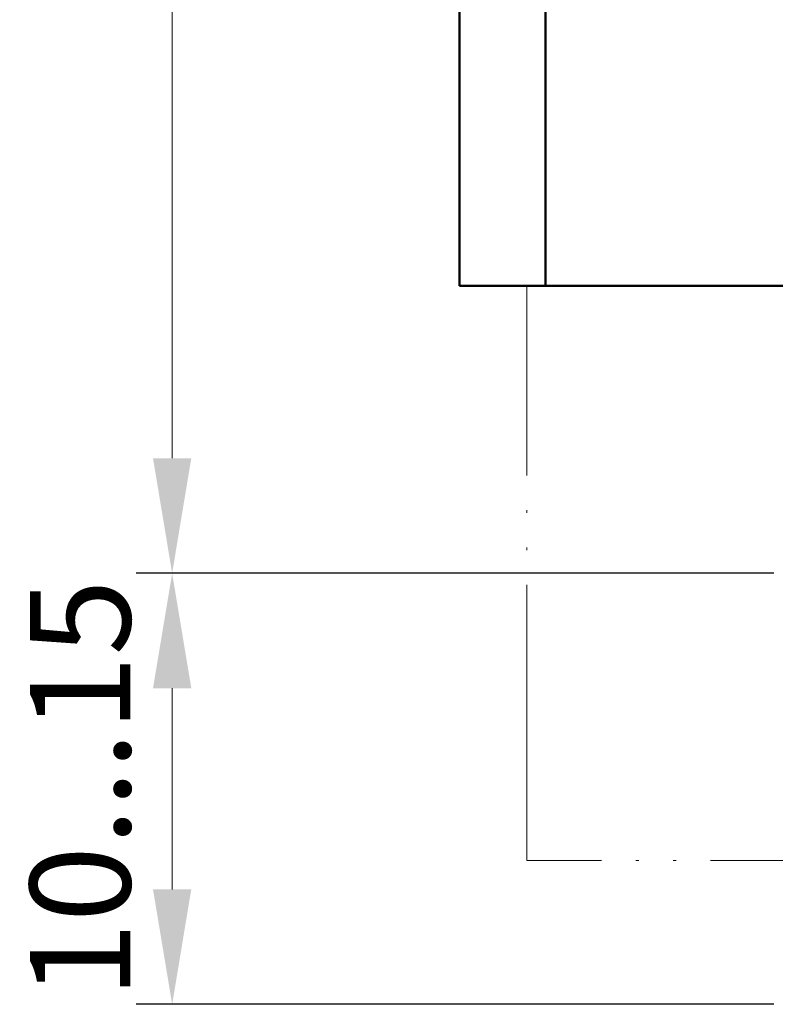
# Model space of a CAD drawing. Units: millimetres. Extents: x -174 to 420, y 0 to 420.
# Drawn here: x 260 to 286, y 149 to 183 of the extents above; entities that cross this region are included whole.
import ezdxf
from ezdxf.lldxf.tags import DXFTag

# ---------------------------------------------------------------- set-up
doc = ezdxf.new("R2010")
doc.units = ezdxf.units.MM
doc.linetypes.add('ACAD_ISO05W100', pattern=[33, 24, -3, 0, -3, 0, -3])
for name, color, linetype, lineweight in [('help', 4, 'New Line1', 15), ('main', 5, 'Continuous', 50), ('РАЗМЕРЫ', 7, 'Continuous', 25)]:
    doc.layers.add(name, color=color, linetype=linetype, lineweight=lineweight)
doc.styles.add('GOST', font='GOST.shx', dxfattribs={"width": 0.8, "oblique": 15})
tags = doc.linetypes.add('New Line1', pattern=[0.8, 0.5, -0.3]).pattern_tags.tags
tags[6:7] = [DXFTag(74, 4), DXFTag(75, 0), DXFTag(340, '0'), DXFTag(46, 1.0), DXFTag(50, 0.0), DXFTag(44, 0.0), DXFTag(45, 0.0)]
tags[4:5] = [DXFTag(74, 4), DXFTag(75, 0), DXFTag(340, '0'), DXFTag(46, 1.0), DXFTag(50, 0.0), DXFTag(44, 0.0), DXFTag(45, 0.0)]
doc.dimstyles.new('ISO-25', dxfattribs={"dimtxt": 3.5, "dimasz": 4, "dimexe": 1.25, "dimexo": 0.625, "dimgap": 1, "dimtad": 1, "dimdec": 1, "dimrnd": 0.5, "dimtxsty": 'GOST', "dimcen": 2.5, "dimadec": 0, "dimazin": 2, "dimtfac": 1, "dimtdec": 1, "dimtmove": 0, "dimatfit": 1, "dimfxl": 1, "dimlwd": 20, "dimarcsym": 0})

# ---------------------------------------------------------------- blocks, each defined once
blk = doc.blocks.new('*D209')
at = {"layer": 'Defpoints', "color": 0}
for p in [(281.998, 273.227), (265.173, 163.527), (286.743, 163.527)]:
    blk.add_point(p, dxfattribs=at)
at = {"layer": 'РАЗМЕРЫ', "color": 0, "lineweight": -2}
for p, q in [((281.373, 273.227), (263.923, 273.227)), ((286.118, 163.527), (263.923, 163.527))]:
    blk.add_line(p, q, dxfattribs=at)
at = {"layer": 'РАЗМЕРЫ', "color": 0, "lineweight": 20}
blk.add_line((265.173, 269.227), (265.173, 167.527), dxfattribs=at)
at = {"layer": 'РАЗМЕРЫ', "color": 0}
for points in [[(265.839, 269.227), (264.506, 269.227), (265.173, 273.227)], [(264.506, 167.527), (265.839, 167.527), (265.173, 163.527)]]:
    blk.add_solid(points, dxfattribs=at)
at = {"layer": 'РАЗМЕРЫ', "color": 0, "ltscale": 0.4, "insert": (262.161, 218.377), "char_height": 3.5, "attachment_point": 5, "rotation": 90, "style": 'GOST'}
blk.add_mtext('109,5', dxfattribs=at)
blk = doc.blocks.new('*D211')
at = {"layer": 'Defpoints', "color": 0}
for p in [(286.743, 163.527), (265.173, 148.527), (286.743, 148.527)]:
    blk.add_point(p, dxfattribs=at)
at = {"layer": 'РАЗМЕРЫ', "color": 0, "lineweight": -2}
for p, q in [((286.118, 163.527), (263.923, 163.527)), ((286.118, 148.527), (263.923, 148.527))]:
    blk.add_line(p, q, dxfattribs=at)
at = {"layer": 'РАЗМЕРЫ', "color": 0, "lineweight": 20}
blk.add_line((265.173, 159.527), (265.173, 152.527), dxfattribs=at)
at = {"layer": 'РАЗМЕРЫ', "color": 0}
for points in [[(265.839, 159.527), (264.506, 159.527), (265.173, 163.527)], [(264.506, 152.527), (265.839, 152.527), (265.173, 148.527)]]:
    blk.add_solid(points, dxfattribs=at)
at = {"layer": 'РАЗМЕРЫ', "color": 0, "ltscale": 0.4, "insert": (262.423, 156.027), "char_height": 3.5, "attachment_point": 5, "rotation": 90, "style": 'GOST'}
blk.add_mtext('10...15', dxfattribs=at)

msp = doc.modelspace()

# ---------------------------------------------------------------- linework, layer by layer
at = {"layer": 'help', "linetype": 'ACAD_ISO05W100', "ltscale": 0.4}
for p, q in [((277.516, 153.527), (277.516, 173.527)), ((360.516, 153.527), (277.516, 153.527))]:
    msp.add_line(p, q, dxfattribs=at)
at = {"layer": 'main'}
for p, q in [((275.173, 173.527), (275.173, 184.377)), ((278.173, 184.377), (278.173, 173.527)), ((278.173, 173.527), (275.173, 173.527)), ((360.173, 173.527), (278.173, 173.527))]:
    msp.add_line(p, q, dxfattribs=at)

# ---------------------------------------------------------------- dimensions: what is measured, and where the dimension line sits
at = {"layer": 'РАЗМЕРЫ'}
dim = msp.add_linear_dim(base=(265.173, 163.527), p1=(281.998, 273.227), p2=(286.743, 163.527), angle=90, dimstyle='ISO-25', override={"dimtxt": 3.5, "dimlfac": 1, "dimtxsty": 'GOST', "dimsah": 1, "dimtolj": 0}, dxfattribs=at)
dim.commit()
dim.dimension.update_dxf_attribs({"geometry": '*D209', "text_midpoint": (262.161, 218.377)})
dim = msp.add_linear_dim(base=(265.173, 148.527), p1=(286.743, 163.527), p2=(286.743, 148.527), angle=90, text='10...15', dimstyle='ISO-25', override={"dimtxt": 3.5, "dimlfac": 1, "dimtxsty": 'GOST', "dimsah": 1, "dimtolj": 0}, dxfattribs=at)
dim.commit()
dim.dimension.update_dxf_attribs({"geometry": '*D211', "text_midpoint": (262.423, 156.027)})

doc.saveas('drawing.dxf')
